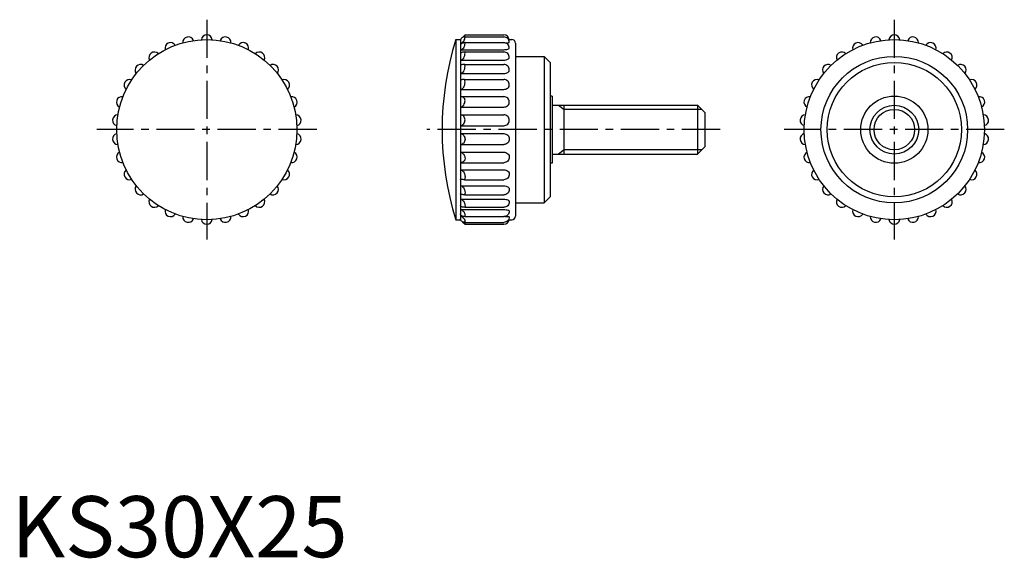
# Model space of a CAD drawing. Extents: x 1 to 162, y 0 to 88.
import ezdxf

# ---------------------------------------------------------------- set-up
doc = ezdxf.new("R2010")
doc.units = 0
doc.header["$LTSCALE"] = 5
doc.linetypes.add('CENTER', pattern=[2, 1.25, -0.25, 0.25, -0.25])
doc.layers.get('0').update_dxf_attribs({"linetype": 'CONTINUOUS'})
doc.layers.add('1', color=1, linetype='CENTER')
doc.layers.add('3', color=3, linetype='CONTINUOUS')
doc.styles.add('STANDARD1', font='txt')

msp = doc.modelspace()

# ---------------------------------------------------------------- linework, layer by layer
for p, q in [((73.83, 85.08), (74.25, 85.5)), ((74.25, 85.5), (80.6, 85.5)), ((72.73, 84.75), (73.5, 84.75)), ((72.73, 84.75), (72.73, 55.25)), ((73.5, 84.75), (73.55, 84.8)), ((73.5, 84.75), (73.5, 55.25)), ((73.5, 84.22), (74.01, 84.22)), ((74.25, 85.18), (80.6, 85.18)), ((74.25, 84.24), (80.6, 84.24)), ((81.38, 84.72), (81.49, 84.72)), ((81.49, 84.75), (81.9, 84.75)), ((82.5, 84.15), (82.5, 55.85)), ((73.5, 83.09), (80.6, 83.09)), ((74.24, 82.71), (80.6, 82.71)), ((73.5, 81.39), (80.6, 81.39)), ((74.23, 80.67), (80.6, 80.67)), ((82.5, 82), (87.2, 82)), ((87.2, 82), (88.2, 81)), ((87.2, 82), (87.2, 58)), ((88.2, 81), (88.2, 59)), ((73.5, 79.19), (80.6, 79.19)), ((74.19, 78.2), (80.6, 78.2)), ((73.5, 76.59), (80.6, 76.59)), ((73.5, 75.41), (80.6, 75.41)), ((88.5, 75.5), (88.2, 75.5)), ((88.5, 75.5), (88.5, 64.5)), ((73.5, 73.7), (80.6, 73.7)), ((88.5, 74), (112.3, 74)), ((90.5, 66), (90.5, 74)), ((112.3, 74), (112.3, 66)), ((112.3, 74), (113.5, 72.8)), ((113.5, 72.8), (113.5, 67.2)), ((73.5, 72.43), (80.6, 72.43)), ((73.5, 70.65), (80.6, 70.65)), ((73.5, 69.35), (80.6, 69.35)), ((73.5, 67.57), (80.6, 67.57)), ((73.5, 66.3), (80.6, 66.3)), ((113.5, 67.2), (112.3, 66)), ((73.5, 64.59), (80.6, 64.59)), ((88.5, 64.5), (88.2, 64.5)), ((88.5, 66), (112.3, 66)), ((73.5, 63.41), (80.6, 63.41)), ((74.19, 61.8), (80.6, 61.8)), ((73.5, 60.81), (80.6, 60.81)), ((73.5, 58.61), (80.6, 58.61)), ((74.23, 59.33), (80.6, 59.33)), ((87.2, 58), (88.2, 59)), ((73.5, 56.91), (80.6, 56.91)), ((74.24, 57.29), (80.6, 57.29)), ((82.5, 58), (87.2, 58)), ((72.73, 55.25), (73.5, 55.25)), ((73.5, 55.78), (74.01, 55.78)), ((73.5, 55.25), (73.55, 55.2)), ((73.83, 54.92), (74.25, 54.5)), ((74.25, 55.76), (80.6, 55.76)), ((74.25, 54.82), (80.6, 54.82)), ((81.38, 55.28), (81.49, 55.28)), ((81.49, 55.25), (81.9, 55.25)), ((74.25, 54.5), (80.6, 54.5))]:
    msp.add_line(p, q)
for points in [[(74.19, 85.18, 0.014452), (74.21, 85.22, 0.113349), (74.25, 85.5, 0.095379)], [(74.25, 85.18, 0.079452), (73.96, 85.13, 0.088466), (73.72, 85.01, 0.105145), (73.55, 84.81, 0.121004), (73.5, 84.59, 0.121004)], [(73.5, 84.22, 0.120877), (73.78, 84.28, 0.105121), (74.03, 84.49, 0.088524), (74.21, 84.82, 0.095842), (74.25, 85.16, 0.079542)], [(73.5, 84.72, 0.00693), (73.52, 84.72, 0.099757)], [(73.5, 83.09, 0.134484), (73.77, 83.16, 0.106849), (74.03, 83.4, 0.082267), (74.21, 83.77, 0.085874), (74.25, 84.16, 0.012735), (74.25, 84.24, 0.082267)], [(74.25, 84.24, 0.057321), (73.95, 84.2, 0.071369), (73.72, 84.11, 0.106408), (73.55, 83.96, 0.159131), (73.5, 83.81, 0.159131)], [(81.5, 84.28, 0.098491), (81.43, 84.63, 0.098491), (81.24, 84.92, 0.098491), (80.94, 85.11, 0.098491), (80.6, 85.18, 0.098491)], [(81.5, 83.34, 0.098491), (81.43, 83.68, 0.098491), (81.24, 83.97, 0.098491), (80.94, 84.17, 0.098491), (80.6, 84.24, 0.098491)], [(80.79, 84.22, 0.003657), (80.97, 84.22, 0.010552), (81.24, 84.23, 0.025145), (81.49, 84.27), (81.5, 84.28)], [(74.24, 82.71, 0.036858), (73.94, 82.69, 0.050449), (73.72, 82.63, 0.093781), (73.54, 82.52, 0.214095), (73.5, 82.44, 0.214095)], [(73.5, 81.39, 0.142676), (73.77, 81.47, 0.107171), (74.03, 81.72, 0.078559), (74.21, 82.12, 0.080592), (74.25, 82.54, 0.024384), (74.24, 82.71, 0.078559)], [(80.6, 83.09, 0.028673), (80.97, 83.11, 0.039151), (81.24, 83.16, 0.080165), (81.47, 83.27, 0.294952), (81.5, 83.34, 0.249926)], [(81.5, 81.81, 0.098491), (81.43, 82.16, 0.098491), (81.24, 82.45, 0.098491), (80.94, 82.64, 0.098491), (80.6, 82.71, 0.098491)], [(73.5, 79.19, 0.145645), (73.77, 79.27, 0.107167), (74.03, 79.54, 0.077234), (74.21, 79.94, 0.078791), (74.25, 80.37, 0.040256), (74.23, 80.67, 0.077234)], [(74.23, 80.67, 0.019712), (73.94, 80.66, 0.029632), (73.72, 80.62, 0.064881), (73.53, 80.56), (73.5, 80.51)], [(80.6, 81.39, 0.048273), (80.96, 81.42, 0.062026), (81.24, 81.51, 0.102719), (81.46, 81.68, 0.211134), (81.5, 81.81, 0.182131)], [(81.5, 79.77, 0.098491), (81.43, 80.11, 0.098491), (81.24, 80.41, 0.098491), (80.94, 80.6, 0.098491), (80.6, 80.67, 0.098491)], [(80.6, 79.19, 0.065331), (80.96, 79.24, 0.078079), (81.24, 79.36, 0.107177), (81.45, 79.58, 0.167015), (81.5, 79.77, 0.143748)], [(73.5, 76.59, 0.143474), (73.77, 76.67, 0.107176), (74.03, 76.93, 0.078202), (74.21, 77.33, 0.080103), (74.25, 77.75, 0.063597), (74.19, 78.2, 0.078202)], [(74.19, 78.2, 0.007466), (73.94, 78.19, 0.012909), (73.72, 78.18, 0.030567), (73.51, 78.15), (73.5, 78.13)], [(81.5, 77.3, 0.098491), (81.43, 77.64, 0.098491), (81.24, 77.94, 0.098491), (80.94, 78.13, 0.098491), (80.6, 78.2, 0.098491)], [(80.6, 76.59, 0.079184), (80.95, 76.65, 0.088293), (81.24, 76.8, 0.105214), (81.45, 77.05, 0.142039), (81.5, 77.3, 0.121379)], [(74.25, 74.79, 0.116342), (74.2, 75.02, 0.104182), (74.03, 75.23, 0.090609), (73.79, 75.36, 0.082898), (73.5, 75.41, 0.082898)], [(73.5, 73.7, 0.1361), (73.77, 73.78, 0.106953), (74.03, 74.02, 0.08153), (74.21, 74.39, 0.084793), (74.25, 74.79, 0.069645)], [(81.5, 74.51, 0.098491), (81.43, 74.86, 0.098491), (81.24, 75.15, 0.098491), (80.94, 75.34, 0.098491), (80.6, 75.41, 0.098491)], [(80.6, 73.7, 0.089435), (80.95, 73.76, 0.094268), (81.24, 73.94, 0.102017), (81.45, 74.23, 0.127549), (81.5, 74.51, 0.108266)], [(74.25, 71.62, 0.09229), (74.19, 71.93, 0.095703), (74.03, 72.19, 0.100961), (73.78, 72.37, 0.105022), (73.5, 72.43, 0.105022)], [(73.5, 70.65, 0.123345), (73.78, 70.72, 0.105553), (74.03, 70.94, 0.087386), (74.21, 71.27, 0.093907), (74.25, 71.62, 0.077802)], [(81.5, 71.53, 0.098538), (81.43, 71.87, 0.098511), (81.24, 72.16, 0.098472), (80.94, 72.36, 0.098445), (80.6, 72.43, 0.098445)], [(80.6, 70.65, 0.095884), (80.95, 70.72, 0.097373), (81.24, 70.91, 0.099555), (81.43, 71.19, 0.101156), (81.5, 71.53, 0.101156)], [(73.5, 69.35, -0.123345), (73.78, 69.28, -0.105553), (74.03, 69.06, -0.087386), (74.21, 68.73, -0.093907), (74.25, 68.38, -0.077802)], [(80.6, 69.35, -0.095884), (80.95, 69.28, -0.097373), (81.24, 69.09, -0.099555), (81.43, 68.81, -0.101156), (81.5, 68.47, -0.101156)], [(74.25, 68.38, -0.09229), (74.19, 68.07, -0.095703), (74.03, 67.81, -0.100961), (73.78, 67.63, -0.105022), (73.5, 67.57, -0.105022)], [(81.5, 68.47, -0.098538), (81.43, 68.13, -0.098511), (81.24, 67.84, -0.098472), (80.94, 67.64, -0.098445), (80.6, 67.57, -0.098445)], [(73.5, 66.3, -0.1361), (73.77, 66.22, -0.106953), (74.03, 65.98, -0.08153), (74.21, 65.61, -0.084793), (74.25, 65.21, -0.069645)], [(80.6, 66.3, -0.089435), (80.95, 66.24, -0.094268), (81.24, 66.06, -0.102017), (81.45, 65.77, -0.127549), (81.5, 65.49, -0.108266)], [(74.25, 65.21, -0.116342), (74.2, 64.98, -0.104182), (74.03, 64.77, -0.090609), (73.79, 64.64, -0.082898), (73.5, 64.59, -0.082898)], [(81.5, 65.49, -0.098491), (81.43, 65.14, -0.098491), (81.24, 64.85, -0.098491), (80.94, 64.66, -0.098491), (80.6, 64.59, -0.098491)], [(73.5, 63.41, -0.143474), (73.77, 63.33, -0.107176), (74.03, 63.07, -0.078202), (74.21, 62.67, -0.080103), (74.25, 62.25, -0.063597), (74.19, 61.8, -0.078202)], [(80.6, 63.41, -0.079184), (80.95, 63.35, -0.088293), (81.24, 63.2, -0.105214), (81.45, 62.95, -0.142039), (81.5, 62.7, -0.121379)], [(74.19, 61.8, -0.007466), (73.94, 61.81, -0.012909), (73.72, 61.82, -0.030567), (73.51, 61.85), (73.5, 61.87)], [(81.5, 62.7, -0.098491), (81.43, 62.36, -0.098491), (81.24, 62.06, -0.098491), (80.94, 61.87, -0.098491), (80.6, 61.8, -0.098491)], [(73.5, 60.81, -0.145645), (73.77, 60.73, -0.107167), (74.03, 60.46, -0.077234), (74.21, 60.06, -0.078791), (74.25, 59.63, -0.040256), (74.23, 59.33, -0.077234)], [(80.6, 60.81, -0.065331), (80.96, 60.76, -0.078079), (81.24, 60.64, -0.107177), (81.45, 60.42, -0.167015), (81.5, 60.23, -0.143748)], [(81.5, 60.23, -0.098491), (81.43, 59.89, -0.098491), (81.24, 59.59, -0.098491), (80.94, 59.4, -0.098491), (80.6, 59.33, -0.098491)], [(74.23, 59.33, -0.019712), (73.94, 59.34, -0.029632), (73.72, 59.38, -0.064881), (73.53, 59.44), (73.5, 59.49)], [(73.5, 58.61, -0.142676), (73.77, 58.53, -0.107171), (74.03, 58.28, -0.078559), (74.21, 57.88, -0.080592), (74.25, 57.46, -0.024384), (74.24, 57.29, -0.078559)], [(80.6, 58.61, -0.048273), (80.96, 58.58, -0.062026), (81.24, 58.49, -0.102719), (81.46, 58.32, -0.211134), (81.5, 58.19, -0.182131)], [(81.5, 58.19, -0.098491), (81.43, 57.84, -0.098491), (81.24, 57.55, -0.098491), (80.94, 57.36, -0.098491), (80.6, 57.29, -0.098491)], [(74.24, 57.29, -0.036858), (73.94, 57.31, -0.050449), (73.72, 57.37, -0.093781), (73.54, 57.48, -0.214095), (73.5, 57.56, -0.214095)], [(73.5, 56.91, -0.134484), (73.77, 56.84, -0.106849), (74.03, 56.6, -0.082267), (74.21, 56.23, -0.085874), (74.25, 55.84, -0.012735), (74.25, 55.76, -0.082267)], [(80.6, 56.91, -0.028673), (80.97, 56.89, -0.039151), (81.24, 56.84, -0.080165), (81.47, 56.73, -0.294952), (81.5, 56.66, -0.249926)], [(81.5, 56.66, -0.098491), (81.43, 56.32, -0.098491), (81.24, 56.03, -0.098491), (80.94, 55.83, -0.098491), (80.6, 55.76, -0.098491)], [(74.25, 55.76, -0.057321), (73.95, 55.8, -0.071369), (73.72, 55.89, -0.106408), (73.55, 56.04, -0.159131), (73.5, 56.19, -0.159131)], [(73.5, 55.78, -0.120877), (73.78, 55.72, -0.105121), (74.03, 55.51, -0.088524), (74.21, 55.18, -0.095842), (74.25, 54.84, -0.079542)], [(74.25, 54.82, -0.079452), (73.96, 54.87, -0.088466), (73.72, 54.99, -0.105145), (73.55, 55.19, -0.121004), (73.5, 55.41, -0.121004)], [(73.5, 55.28, -0.00693), (73.52, 55.28, -0.099757)], [(74.19, 54.82, -0.014452), (74.21, 54.78, -0.113349), (74.25, 54.5, -0.095379)], [(81.5, 55.72, -0.098491), (81.43, 55.37, -0.098491), (81.24, 55.08, -0.098491), (80.94, 54.89, -0.098491), (80.6, 54.82, -0.098491)], [(80.79, 55.78, -0.003657), (80.97, 55.78, -0.010552), (81.24, 55.77, -0.025145), (81.49, 55.73), (81.5, 55.72)]]:
    msp.add_lwpolyline(points, format="xyb")
for centre, radius in [((32, 70), 14.75), ((144.5, 70), 14.75), ((144.5, 70), 12), ((144.5, 70), 11), ((144.5, 70), 5.5), ((144.5, 70), 4)]:
    msp.add_circle(centre, radius)
for centre, radius, start, end in [((32, 84.6), 0.9, 7.857, 172.143), ((80.6, 84.6), 0.9, 7.857, 90), ((144.5, 84.6), 0.9, 7.857, 172.143), ((26.06, 83.34), 0.9, 31.857, 196.143), ((28.96, 84.28), 0.9, 19.857, 184.143), ((35.04, 84.28), 0.9, 355.857, 160.143), ((37.94, 83.34), 0.9, 343.857, 148.143), ((120.5, 70), 50, 162.8425, 197.1575), ((81.9, 84.15), 0.6, 0, 90), ((138.56, 83.34), 0.9, 31.857, 196.143), ((141.46, 84.28), 0.9, 19.857, 184.143), ((147.54, 84.28), 0.9, 355.857, 160.143), ((150.44, 83.34), 0.9, 343.857, 148.143), ((23.42, 81.81), 0.9, 43.857, 208.143), ((40.58, 81.81), 0.9, 331.857, 136.143), ((135.92, 81.81), 0.9, 43.857, 208.143), ((153.08, 81.81), 0.9, 331.857, 136.143), ((21.15, 79.77), 0.9, 55.857, 220.143), ((42.85, 79.77), 0.9, 319.857, 124.143), ((133.65, 79.77), 0.9, 55.857, 220.143), ((155.35, 79.77), 0.9, 319.857, 124.143), ((19.36, 77.3), 0.9, 67.857, 232.143), ((44.64, 77.3), 0.9, 307.857, 112.143), ((131.86, 77.3), 0.9, 67.857, 232.143), ((157.14, 77.3), 0.9, 307.857, 112.143), ((18.11, 74.51), 0.9, 79.857, 244.143), ((45.89, 74.51), 0.9, 295.857, 100.143), ((130.61, 74.51), 0.9, 79.857, 244.143), ((158.39, 74.51), 0.9, 295.857, 100.143), ((17.48, 71.53), 0.9, 91.857, 256.143), ((46.52, 71.53), 0.9, 283.857, 88.143), ((129.98, 71.53), 0.9, 91.857, 256.143), ((159.02, 71.53), 0.9, 283.857, 88.143), ((17.48, 68.47), 0.9, 103.857, 268.143), ((46.52, 68.47), 0.9, 271.857, 76.143), ((129.98, 68.47), 0.9, 103.857, 268.143), ((159.02, 68.47), 0.9, 271.857, 76.143), ((18.11, 65.49), 0.9, 115.857, 280.143), ((45.89, 65.49), 0.9, 259.857, 64.143), ((130.61, 65.49), 0.9, 115.857, 280.143), ((158.39, 65.49), 0.9, 259.857, 64.143), ((19.36, 62.7), 0.9, 127.857, 292.143), ((44.64, 62.7), 0.9, 247.857, 52.143), ((131.86, 62.7), 0.9, 127.857, 292.143), ((157.14, 62.7), 0.9, 247.857, 52.143), ((21.15, 60.23), 0.9, 139.857, 304.143), ((42.85, 60.23), 0.9, 235.857, 40.143), ((133.65, 60.23), 0.9, 139.857, 304.143), ((155.35, 60.23), 0.9, 235.857, 40.143), ((23.42, 58.19), 0.9, 151.857, 316.143), ((40.58, 58.19), 0.9, 223.857, 28.143), ((135.92, 58.19), 0.9, 151.857, 316.143), ((153.08, 58.19), 0.9, 223.857, 28.143), ((26.06, 56.66), 0.9, 163.857, 328.143), ((37.94, 56.66), 0.9, 211.857, 16.143), ((138.56, 56.66), 0.9, 163.857, 328.143), ((150.44, 56.66), 0.9, 211.857, 16.143), ((28.96, 55.72), 0.9, 175.857, 340.143), ((32, 55.4), 0.9, 187.857, 352.143), ((35.04, 55.72), 0.9, 199.857, 4.143), ((80.6, 55.4), 0.9, 270, 352.143), ((81.9, 55.85), 0.6, 270, 0), ((141.46, 55.72), 0.9, 175.857, 340.143), ((144.5, 55.4), 0.9, 187.857, 352.143), ((147.54, 55.72), 0.9, 199.857, 4.143)]:
    msp.add_arc(centre, radius, start, end)
at = {"layer": '1'}
for p, q in [((32, 88), (32, 52)), ((144.5, 88), (144.5, 52)), ((50, 70), (14, 70)), ((116, 70), (68, 70)), ((162.5, 70), (126.5, 70))]:
    msp.add_line(p, q, dxfattribs=at)
at = {"layer": '3'}
for p, q in [((89.56, 74), (90.5, 73.32)), ((112.98, 73.32), (90.5, 73.32)), ((90.5, 66.68), (89.56, 66)), ((112.98, 66.68), (90.5, 66.68))]:
    msp.add_line(p, q, dxfattribs=at)
msp.add_circle((144.5, 70), 3.32, dxfattribs=at)

# ---------------------------------------------------------------- texts
at = {"color": 3, "style": 'STANDARD1'}
msp.add_text('KS30X25', height=10, dxfattribs=at).set_placement((0, 0))

doc.saveas('drawing.dxf')
